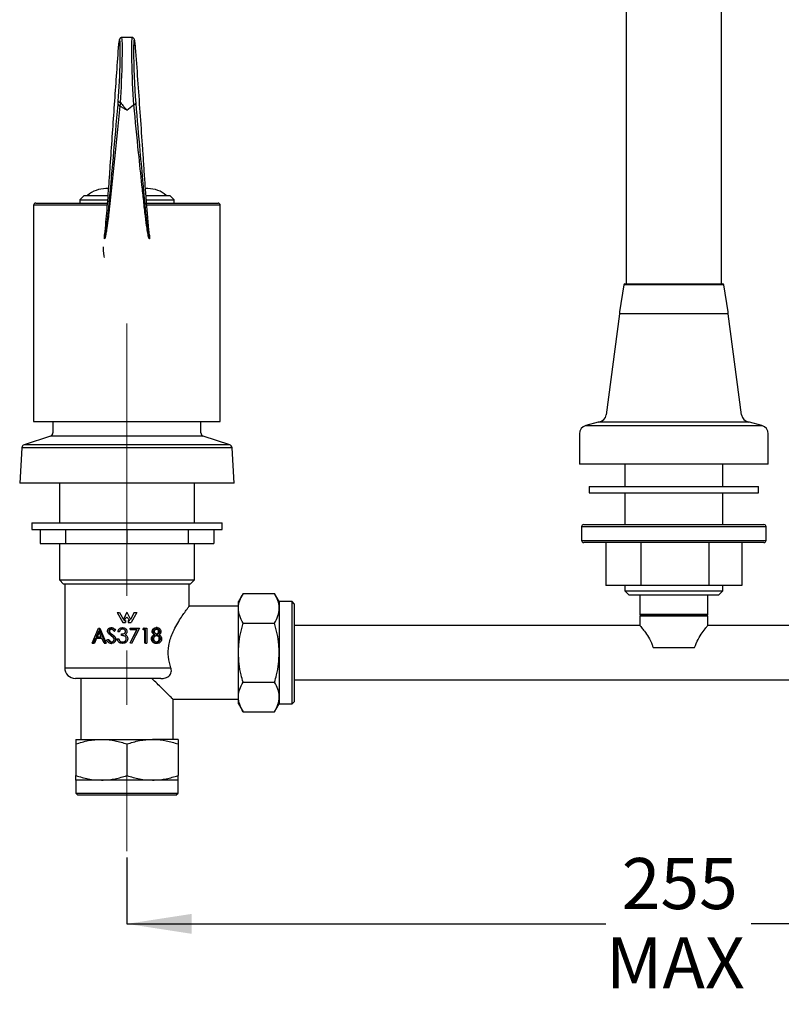
# Model space of a CAD drawing. Units: millimetres. Extents: x 27 to 253, y 38 to 163.
# Drawn here: x 151 to 211, y 38 to 115 of the extents above; entities that cross this region are included whole.
import ezdxf

# ---------------------------------------------------------------- set-up
doc = ezdxf.new("R2010")
doc.units = ezdxf.units.MM
doc.linetypes.add('CENTERX2', pattern=[20.32, 12.7, -2.54, 2.54, -2.54])
doc.layers.add('DIMENSIONS', color=7, linetype='Continuous')
doc.styles.add('SLDTEXTSTYLE1', font='TXT', dxfattribs={"width": 0.7})
doc.dimstyles.new('SLDDIMSTYLE0', dxfattribs={"dimtxt": 5.037667, "dimasz": 2.686756, "dimexe": 0, "dimexo": 0.0625, "dimgap": 1.259417, "dimtad": 0, "dimtih": 1, "dimtoh": 1, "dimdec": 0, "dimlfac": 3, "dimrnd": 1e-09, "dimzin": 12, "dimdsep": 46, "dimtxsty": 'SLDTEXTSTYLE1', "dimsah": 1, "dimcen": 0.09, "dimadec": 0, "dimazin": 3, "dimtfac": 1, "dimtdec": 0, "dimtofl": 0, "dimtmove": 0, "dimatfit": 3, "dimfxl": 0, "dimfrac": 2, "dimtolj": 1, "dimtzin": 12, "dimarcsym": 0})

# ---------------------------------------------------------------- blocks, each defined once
blk = doc.blocks.new('_D_4')
at = {"layer": 'DIMENSIONS'}
for p, q in [((159.812, 49.44), (159.812, 44.29)), ((244.812, 49.107), (244.812, 44.29)), ((159.812, 44.29), (197.035, 44.29)), ((244.812, 44.29), (208.31, 44.29))]:
    blk.add_line(p, q, dxfattribs=at)
for points in [[(159.812, 44.29), (164.849, 43.515), (164.849, 45.065)], [(244.812, 44.29), (239.774, 45.065), (239.774, 43.515)]]:
    blk.add_solid(points, dxfattribs=at)
at = {"layer": 'DIMENSIONS', "char_height": 3.9687, "attachment_point": 1, "style": 'SLDTEXTSTYLE1'}
for s, insert in [('255', (198.263, 49.406)), ('MAX', (197.035, 43.247))]:
    blk.add_mtext(s, dxfattribs=dict(at, insert=insert))

msp = doc.modelspace()

# ---------------------------------------------------------------- linework, layer by layer
at = {"color": 7, "linetype": 'Continuous', "lineweight": 25}
for p, q in [((198.607, 133.351), (198.607, 94.017)), ((206.017, 94.017), (206.017, 133.351)), ((160.214, 113.156), (159.41, 113.156)), ((159.134, 112.35), (159.112, 112.082)), ((160.511, 112.082), (160.489, 112.35)), ((159.124, 107.956), (159.143, 108.205)), ((159.31, 108.109), (159.261, 107.833)), ((158.348, 101.424), (158.176, 101.424)), ((161.447, 101.424), (161.228, 101.424)), ((152.728, 100.29), (158.289, 100.29)), ((156.478, 100.89), (156.145, 100.557)), ((156.145, 100.557), (156.145, 100.29)), ((156.145, 100.557), (158.31, 100.557)), ((156.478, 100.89), (158.354, 100.89)), ((161.292, 100.89), (163.145, 100.89)), ((161.338, 100.557), (163.478, 100.557)), ((161.353, 100.29), (166.895, 100.29)), ((163.478, 100.557), (163.145, 100.89)), ((163.478, 100.29), (163.478, 100.557)), ((152.562, 100.124), (152.562, 83.324)), ((158.274, 100.124), (152.562, 100.124)), ((167.062, 100.124), (161.348, 100.124)), ((167.062, 83.324), (167.062, 100.124)), ((158.07, 97.542), (158.079, 97.55)), ((158.081, 97.523), (158.072, 97.521)), ((157.978, 96.624), (157.998, 96.895)), ((198.428, 93.948), (198.078, 91.851)), ((206.195, 93.948), (198.428, 93.948)), ((198.511, 94.017), (206.113, 94.017)), ((206.545, 91.851), (206.195, 93.948)), ((198.078, 91.851), (198.078, 91.684)), ((206.545, 91.684), (206.545, 91.851)), ((198.078, 91.684), (197.052, 83.848)), ((206.545, 91.684), (198.078, 91.684)), ((202.312, 91.684), (198.078, 91.684)), ((206.545, 91.684), (202.312, 91.684)), ((207.571, 83.848), (206.545, 91.684)), ((152.562, 83.324), (167.062, 83.324)), ((154.062, 83.324), (154.062, 82.444)), ((165.562, 82.444), (165.562, 83.324)), ((196.422, 83.261), (195.472, 83.007)), ((195.472, 83.007), (209.151, 83.007)), ((208.201, 83.261), (196.422, 83.261)), ((202.312, 83.276), (196.493, 83.276)), ((208.13, 83.276), (202.312, 83.276)), ((209.151, 83.007), (208.201, 83.261)), ((153.877, 82.19), (151.829, 81.524)), ((159.812, 82.19), (153.877, 82.19)), ((165.746, 82.19), (159.812, 82.19)), ((167.795, 81.524), (165.746, 82.19)), ((194.978, 82.363), (194.978, 80.008)), ((209.645, 80.008), (209.645, 82.363)), ((151.645, 81.286), (151.478, 78.524)), ((159.812, 81.286), (151.645, 81.286)), ((159.812, 81.524), (151.829, 81.524)), ((167.795, 81.524), (159.812, 81.524)), ((167.978, 81.286), (159.812, 81.286)), ((168.145, 78.524), (167.978, 81.286)), ((202.312, 80.008), (194.978, 80.008)), ((198.512, 80.008), (198.512, 78.285)), ((209.645, 80.008), (202.312, 80.008)), ((206.112, 78.285), (206.112, 80.008)), ((159.812, 78.524), (151.478, 78.524)), ((154.562, 78.524), (154.562, 75.44)), ((168.145, 78.524), (159.812, 78.524)), ((165.062, 75.44), (165.062, 78.524)), ((195.728, 78.285), (195.728, 77.785)), ((195.728, 78.285), (208.895, 78.285)), ((208.895, 77.785), (208.895, 78.285)), ((195.728, 77.785), (208.895, 77.785)), ((198.512, 77.785), (198.512, 75.316)), ((206.112, 75.316), (206.112, 77.785)), ((152.42, 75.44), (152.42, 74.94)), ((152.42, 75.44), (159.812, 75.44)), ((159.812, 75.44), (167.203, 75.44)), ((167.203, 74.94), (167.203, 75.44)), ((195.145, 75.149), (195.145, 74.082)), ((209.478, 75.149), (195.145, 75.149)), ((195.312, 75.316), (209.312, 75.316)), ((209.478, 74.082), (209.478, 75.149)), ((152.42, 74.94), (159.812, 74.94)), ((153.07, 74.94), (153.07, 73.857)), ((155.045, 74.94), (155.045, 73.857)), ((159.812, 74.94), (167.203, 74.94)), ((159.812, 74.94), (159.812, 73.857)), ((164.579, 74.94), (164.579, 73.857)), ((166.553, 74.94), (166.553, 73.857)), ((153.07, 73.857), (155.045, 73.857)), ((154.562, 73.857), (154.562, 71.024)), ((155.045, 73.857), (159.812, 73.857)), ((159.812, 73.857), (164.579, 73.857)), ((164.579, 73.857), (166.553, 73.857)), ((165.062, 71.024), (165.062, 73.857)), ((195.145, 74.082), (209.478, 74.082)), ((209.312, 73.916), (195.312, 73.916)), ((197.02, 73.916), (197.02, 70.582)), ((199.735, 73.916), (199.735, 70.582)), ((205.027, 73.916), (205.027, 70.582)), ((207.603, 73.916), (207.603, 70.582)), ((154.562, 71.024), (154.895, 70.69)), ((154.562, 71.024), (165.062, 71.024)), ((164.728, 70.69), (154.895, 70.69)), ((154.978, 70.69), (154.978, 64.19)), ((164.645, 68.936), (164.645, 70.69)), ((164.728, 70.69), (165.062, 71.024)), ((199.735, 70.582), (197.02, 70.582)), ((198.512, 70.582), (198.512, 70.174)), ((205.027, 70.582), (199.735, 70.582)), ((207.603, 70.582), (205.027, 70.582)), ((206.112, 70.174), (206.112, 70.582)), ((168.833, 69.947), (168.478, 69.332)), ((168.833, 69.947), (171.29, 69.947)), ((171.645, 69.332), (171.29, 69.947)), ((198.512, 70.174), (198.845, 69.841)), ((198.512, 70.174), (206.112, 70.174)), ((205.778, 69.841), (198.845, 69.841)), ((199.678, 69.841), (199.678, 68.324)), ((204.945, 68.324), (204.945, 69.841)), ((205.778, 69.841), (206.112, 70.174)), ((168.478, 68.974), (164.617, 68.974)), ((168.478, 68.799), (168.478, 69.332)), ((172.645, 69.332), (171.645, 69.332)), ((171.645, 69.332), (171.645, 68.799)), ((172.812, 69.165), (172.645, 69.332)), ((172.645, 61.382), (172.645, 69.332)), ((172.812, 69.165), (172.812, 61.549)), ((159.049, 68.48), (159.481, 67.717)), ((159.049, 68.48), (159.239, 68.48)), ((159.239, 68.48), (159.546, 67.938)), ((159.812, 68.506), (159.546, 67.938)), ((159.812, 68.111), (159.583, 67.869)), ((159.812, 68.506), (160.078, 67.938)), ((159.812, 68.111), (160.04, 67.869)), ((160.385, 68.48), (160.078, 67.938)), ((160.575, 68.48), (160.142, 67.717)), ((160.385, 68.48), (160.575, 68.48)), ((168.478, 65.357), (168.478, 68.799)), ((171.645, 68.799), (171.645, 65.357)), ((199.678, 68.324), (199.745, 68.257)), ((204.945, 68.324), (199.678, 68.324)), ((199.745, 68.257), (199.678, 68.19)), ((199.678, 68.19), (199.678, 67.474)), ((204.945, 68.19), (199.678, 68.19)), ((204.878, 68.257), (199.745, 68.257)), ((204.878, 68.257), (204.945, 68.324)), ((204.945, 68.19), (204.878, 68.257)), ((204.945, 67.474), (204.945, 68.19)), ((159.481, 67.717), (159.71, 67.717)), ((159.583, 67.869), (159.71, 67.869)), ((159.71, 67.869), (159.71, 67.717)), ((159.913, 67.869), (159.913, 67.717)), ((159.913, 67.869), (160.04, 67.869)), ((159.913, 67.717), (160.142, 67.717)), ((168.833, 67.652), (171.29, 67.652)), ((199.678, 67.474), (172.812, 67.474)), ((231.812, 67.474), (204.945, 67.474)), ((157.116, 66.111), (157.615, 67.278)), ((157.621, 67.05), (157.426, 66.605)), ((157.426, 66.605), (157.814, 66.605)), ((157.694, 67.05), (157.506, 66.605)), ((157.615, 67.278), (157.629, 67.278)), ((157.814, 66.605), (157.621, 67.05)), ((157.629, 67.278), (158.142, 66.111)), ((157.629, 67.278), (157.701, 67.278)), ((157.701, 67.278), (158.198, 66.111)), ((158.558, 66.699), (158.368, 66.858)), ((158.407, 67.04), (158.454, 67.04)), ((158.484, 66.889), (158.641, 66.773)), ((158.484, 66.889), (158.528, 66.889)), ((158.528, 66.889), (158.68, 66.773)), ((158.77, 66.513), (158.558, 66.699)), ((158.578, 67.188), (158.619, 67.188)), ((158.59, 67.308), (158.63, 67.308)), ((158.641, 66.773), (158.68, 66.773)), ((158.904, 67.11), (158.808, 67.038)), ((158.808, 67.038), (158.841, 67.038)), ((158.934, 67.11), (158.841, 67.038)), ((158.904, 67.11), (158.934, 67.11)), ((159.102, 67.008), (159.21, 67.008)), ((159.21, 67.008), (159.23, 67.008)), ((159.394, 66.694), (159.394, 66.814)), ((159.459, 67.308), (159.471, 67.308)), ((159.461, 67.188), (159.473, 67.188)), ((159.671, 66.764), (159.675, 66.764)), ((159.801, 66.665), (159.802, 66.665)), ((159.802, 66.665), (159.829, 66.613)), ((159.836, 66.612), (159.835, 66.612)), ((160.051, 67.158), (160.051, 67.278)), ((160.059, 67.278), (160.051, 67.278)), ((160.059, 67.158), (160.051, 67.158)), ((160.059, 67.278), (160.795, 67.278)), ((160.059, 67.158), (160.059, 67.278)), ((160.059, 67.158), (160.615, 67.158)), ((160.065, 66.131), (160.588, 67.158)), ((160.074, 66.131), (160.615, 67.158)), ((160.795, 67.278), (160.167, 66.081)), ((161.039, 67.158), (161.106, 67.278)), ((161.082, 67.158), (161.039, 67.158)), ((161.082, 67.158), (161.15, 67.278)), ((161.082, 67.158), (161.26, 67.158)), ((161.15, 67.278), (161.106, 67.278)), ((161.15, 67.278), (161.364, 67.278)), ((161.212, 66.111), (161.212, 67.158)), ((161.26, 66.111), (161.26, 67.158)), ((161.364, 67.278), (161.364, 66.111)), ((161.84, 67.008), (161.773, 67.008)), ((162, 66.761), (161.927, 66.761)), ((162.075, 67.188), (162.153, 67.188)), ((162.079, 66.814), (162.157, 66.814)), ((162.158, 67.308), (162.08, 67.308)), ((162.081, 66.694), (162.159, 66.694)), ((162.277, 67.009), (162.362, 67.009)), ((157.116, 66.111), (157.216, 66.111)), ((157.375, 66.485), (157.216, 66.111)), ((157.216, 66.111), (157.303, 66.111)), ((157.456, 66.485), (157.303, 66.111)), ((157.375, 66.485), (157.866, 66.485)), ((158.032, 66.111), (157.866, 66.485)), ((158.032, 66.111), (158.142, 66.111)), ((158.142, 66.111), (158.198, 66.111)), ((158.23, 66.336), (158.327, 66.395)), ((158.327, 66.395), (158.377, 66.395)), ((158.582, 66.201), (158.623, 66.201)), ((158.582, 66.081), (158.623, 66.081)), ((158.919, 66.397), (158.949, 66.397)), ((159.056, 66.425), (159.164, 66.425)), ((159.164, 66.425), (159.185, 66.425)), ((159.257, 66.264), (159.276, 66.264)), ((159.456, 66.081), (159.468, 66.081)), ((159.458, 66.201), (159.47, 66.201)), ((160.074, 66.131), (160.065, 66.131)), ((160.155, 66.081), (160.065, 66.131)), ((160.167, 66.081), (160.074, 66.131)), ((160.167, 66.081), (160.155, 66.081)), ((161.26, 66.111), (161.212, 66.111)), ((161.26, 66.111), (161.364, 66.111)), ((161.784, 66.441), (161.718, 66.441)), ((162.152, 66.081), (162.074, 66.081)), ((162.075, 66.201), (162.153, 66.201)), ((162.329, 66.449), (162.415, 66.449)), ((168.478, 61.915), (168.478, 65.357)), ((171.645, 65.357), (171.645, 61.915)), ((200.695, 65.757), (203.928, 65.757)), ((154.978, 64.19), (163.224, 64.19)), ((162.442, 63.357), (155.812, 63.357)), ((156.228, 63.357), (156.228, 58.624)), ((168.833, 63.062), (171.29, 63.062)), ((172.812, 63.24), (231.812, 63.24)), ((163.372, 61.74), (168.478, 61.74)), ((163.395, 58.624), (163.395, 61.763)), ((168.478, 61.382), (168.478, 61.915)), ((168.478, 61.382), (168.833, 60.767)), ((171.29, 60.767), (171.645, 61.382)), ((171.645, 61.915), (171.645, 61.382)), ((171.645, 61.382), (172.645, 61.382)), ((172.645, 61.382), (172.812, 61.549)), ((168.833, 60.767), (171.29, 60.767)), ((155.837, 58.624), (157.824, 58.624)), ((155.837, 58.269), (155.837, 55.812)), ((157.824, 58.624), (161.799, 58.624)), ((159.812, 58.269), (159.812, 55.812)), ((163.787, 58.624), (161.799, 58.624)), ((163.787, 58.269), (163.787, 55.812)), ((155.837, 55.457), (155.837, 54.457)), ((157.824, 55.457), (155.837, 55.457)), ((161.799, 55.457), (157.824, 55.457)), ((163.787, 55.457), (161.799, 55.457)), ((163.787, 54.457), (163.787, 55.457)), ((155.837, 54.457), (156.003, 54.29)), ((155.837, 54.457), (163.787, 54.457)), ((163.62, 54.29), (163.787, 54.457)), ((163.62, 54.29), (156.003, 54.29))]:
    msp.add_line(p, q, dxfattribs=at)
at = {"color": 7, "linetype": 'Continuous', "lineweight": 25, "flags": 128}
for points in [[(159.31, 108.109), (159.277, 108.113), (159.246, 108.119), (159.218, 108.129), (159.193, 108.141), (159.172, 108.155), (159.156, 108.171), (159.147, 108.188), (159.143, 108.205)], [(158.068, 96.057), (158.036, 96.168), (157.978, 96.624)], [(159.812, 67.004), (159.812, 67.004)]]:
    msp.add_lwpolyline(points, dxfattribs=at)
at = {"color": 7, "linetype": 'Continuous', "lineweight": 25}
for centre, radius, start, end in [((159.268, 107.979), 0.147, 188.87972, 267.03349), ((158.176, 99.257), 2.167, 90, 131.07535), ((161.447, 99.257), 2.167, 48.92465, 90), ((152.728, 100.124), 0.167, 90, 180), ((166.895, 100.124), 0.167, 0, 90), ((198.511, 93.934), 0.0833, 90, 170.52338), ((206.113, 93.934), 0.0833, 9.47662, 90), ((196.391, 83.935), 0.667, 278.76896, 352.53943), ((208.232, 83.935), 0.667, 187.46057, 261.23104), ((195.645, 82.363), 0.667, 105, 180), ((196.594, 82.617), 0.667, 98.76896, 105), ((208.029, 82.617), 0.667, 75, 81.23104), ((208.978, 82.363), 0.667, 0, 75), ((153.795, 82.444), 0.267, 288.02427, 0), ((165.828, 82.444), 0.267, 180, 251.97573), ((151.911, 81.27), 0.267, 108.02427, 176.5474), ((167.712, 81.27), 0.267, 3.4526, 71.97573), ((195.312, 75.149), 0.167, 90, 180), ((209.312, 75.149), 0.167, 0, 90), ((195.312, 74.082), 0.167, 180, 270), ((209.312, 74.082), 0.167, 270, 0), ((155.812, 64.19), 0.833, 180, 270)]:
    msp.add_arc(centre, radius, start, end, dxfattribs=at)
for centre, major_axis, ratio, start_param, end_param in [((160.519, 109.864), (-0.139, 3.133), 0.042175, 5.627077, 8.469004), ((159.104, 109.864), (0.139, 3.133), 0.042175, 6.25523, 6.939294), ((159.104, 109.864), (0.139, 3.133), 0.042175, 4.156055, 6.25523), ((159.271, 109.857), (0.139, 3.299), 0.040052, 4.155871, 6.284282), ((160.352, 109.857), (-0.139, 3.299), 0.040052, 6.281497, 8.477454)]:
    msp.add_ellipse(centre, major_axis=major_axis, ratio=ratio, start_param=start_param, end_param=end_param, dxfattribs=at)
for points, knots in [([(159.411, 113.151), (159.397, 113.152), (159.359, 113.155), (159.306, 113.125), (159.267, 113.086), (159.242, 113.042), (159.222, 112.987), (159.199, 112.884), (159.169, 112.688), (159.146, 112.471), (159.135, 112.359)], [0, 0, 0, 0, 0.024187, 0.067825, 0.109669, 0.162756, 0.26558, 0.466044, 0.725172, 1, 1, 1, 1]), ([(160.489, 112.359), (160.483, 112.418), (160.465, 112.589), (160.437, 112.809), (160.409, 112.958), (160.387, 113.029), (160.358, 113.087), (160.305, 113.134), (160.245, 113.161), (160.216, 113.155), (160.213, 113.154)], [0, 0, 0, 0, 0.139261, 0.407109, 0.67849, 0.824159, 0.894555, 0.946407, 0.994619, 1, 1, 1, 1]), ([(159.112, 112.082), (159.008, 110.619), (158.8, 107.69), (158.569, 104.333), (158.416, 102.076), (158.339, 100.994), (158.259, 99.993), (158.177, 99.019), (158.114, 98.344), (158.076, 97.894), (158.066, 97.744), (158.063, 97.687), (158.062, 97.649), (158.061, 97.617), (158.061, 97.59), (158.064, 97.549), (158.067, 97.545), (158.07, 97.542)], [0, 0, 0, 0, 0.2906983, 0.5815842, 0.6531046, 0.7245253, 0.7976067, 0.8707155, 0.9506772, 0.970929, 0.9759344, 0.9785461, 0.9804216, 0.9822949, 0.984833, 0.9878245, 1, 1, 1, 1]), ([(160.491, 108.052), (160.601, 106.804), (160.788, 104.686), (161.012, 102.206), (161.165, 100.57), (161.28, 99.34), (161.379, 98.475), (161.462, 97.898), (161.517, 97.615), (161.55, 97.521), (161.561, 97.561), (161.562, 97.6), (161.562, 97.631), (161.561, 97.664), (161.559, 97.711), (161.556, 97.768), (161.55, 97.86), (161.535, 98.045), (161.484, 98.609), (161.407, 99.459), (161.309, 100.671), (161.219, 101.892), (161.131, 103.204), (161.014, 104.919), (160.808, 107.902), (160.63, 110.41), (160.511, 112.082)], [0, 0, 0, 0, 0.1508576, 0.2561319, 0.3088214, 0.361551, 0.4141634, 0.4492044, 0.4848569, 0.5024936, 0.5069784, 0.5086126, 0.509525, 0.5105218, 0.5115123, 0.5134785, 0.5154281, 0.5203756, 0.5336408, 0.5847124, 0.626258, 0.6682503, 0.709729, 0.75121, 0.8341341, 1, 1, 1, 1]), ([(158.079, 97.55), (158.079, 97.55), (158.087, 97.557), (158.113, 97.657), (158.158, 97.886), (158.225, 98.335), (158.304, 98.976), (158.485, 100.796), (158.759, 103.831), (159.002, 106.581), (159.124, 107.956)], [0, 0, 0, 0, 0.000811, 0.030215, 0.089051, 0.147852, 0.232994, 0.319666, 0.659892, 1, 1, 1, 1]), ([(159.31, 108.109), (159.397, 108.002), (159.534, 107.833), (159.69, 107.657), (159.766, 107.574), (159.795, 107.542), (159.806, 107.53), (159.81, 107.525), (159.812, 107.524)], [0, 0, 0, 0, 0.518003, 0.817072, 0.930672, 0.973779, 0.992619, 1, 1, 1, 1]), ([(159.812, 107.524), (159.813, 107.525), (159.983, 107.651), (160.156, 107.789), (160.326, 107.926)], [0, 0, 0, 0, 0.008994, 1, 1, 1, 1]), ([(160.352, 107.939), (160.349, 107.938), (160.34, 107.936), (160.332, 107.931), (160.327, 107.927), (160.326, 107.926)], [0, 0, 0, 0, 0.371671, 0.854066, 1, 1, 1, 1]), ([(160.352, 107.939), (160.37, 107.943), (160.407, 107.951), (160.451, 107.977), (160.482, 108.01), (160.491, 108.037), (160.491, 108.051), (160.491, 108.052)], [0, 0, 0, 0, 0.239821, 0.479621, 0.719987, 0.984928, 1, 1, 1, 1]), ([(161.555, 97.529), (161.545, 97.533), (161.515, 97.546), (161.452, 97.847), (161.36, 98.392), (161.246, 99.251), (161.114, 100.467), (160.938, 102.092), (160.677, 104.565), (160.473, 106.688), (160.352, 107.939)], [0, 0, 0, 0, 0.033873, 0.103677, 0.17513, 0.28042, 0.384845, 0.489544, 0.699519, 1, 1, 1, 1]), ([(159.261, 107.833), (159.128, 106.449), (158.927, 104.374), (158.647, 101.748), (158.496, 100.296), (158.416, 99.63), (158.405, 99.539)], [0, 0, 0, 0, 0.480721, 0.721222, 0.961902, 1, 1, 1, 1]), ([(159.812, 107.524), (159.81, 107.525), (159.806, 107.527), (159.798, 107.531), (159.78, 107.54), (159.732, 107.565), (159.607, 107.631), (159.443, 107.722), (159.311, 107.802), (159.261, 107.833)], [0, 0, 0, 0, 0.009465, 0.018505, 0.045189, 0.111119, 0.27804, 0.727444, 1, 1, 1, 1]), ([(158.405, 99.539), (158.381, 99.332), (158.322, 98.818), (158.242, 98.267), (158.168, 97.833), (158.117, 97.598), (158.09, 97.541), (158.081, 97.523)], [0, 0, 0, 0, 0.2001045, 0.4969631, 0.6980977, 0.8992898, 1, 1, 1, 1]), ([(158.072, 97.521), (158.071, 97.521), (158.067, 97.52), (158.063, 97.535), (158.061, 97.581), (158.061, 97.611), (158.061, 97.646), (158.063, 97.687), (158.066, 97.747), (158.07, 97.811), (158.073, 97.848), (158.074, 97.862)], [0, 0, 0, 0, 0.032576, 0.392348, 0.482818, 0.561187, 0.619977, 0.678783, 0.759248, 0.90954, 1, 1, 1, 1]), ([(161.549, 97.869), (161.549, 97.858), (161.552, 97.829), (161.556, 97.772), (161.559, 97.712), (161.562, 97.661), (161.562, 97.626), (161.563, 97.592), (161.561, 97.549), (161.558, 97.524), (161.555, 97.528), (161.555, 97.529)], [0, 0, 0, 0, 0.0728595, 0.2031011, 0.3372363, 0.4064612, 0.4767246, 0.5404321, 0.6521887, 0.9508434, 1, 1, 1, 1]), ([(168.478, 68.799), (168.479, 68.827), (168.482, 69.033), (168.559, 69.421), (168.741, 69.771), (168.833, 69.947)], [0, 0, 0, 0, 0.070098, 0.530789, 1, 1, 1, 1]), ([(171.645, 68.799), (171.645, 68.827), (171.641, 69.033), (171.564, 69.421), (171.382, 69.771), (171.29, 69.947)], [0, 0, 0, 0, 0.070098, 0.530789, 1, 1, 1, 1]), ([(163.224, 64.19), (163.145, 64.467), (162.987, 65.021), (163.033, 65.975), (163.297, 66.774), (163.615, 67.418), (163.905, 67.911), (164.186, 68.337), (164.453, 68.716), (164.64, 68.967), (164.622, 68.943), (164.617, 68.936)], [0, 0, 0, 0, 0.123447, 0.247587, 0.388942, 0.485408, 0.584616, 0.682373, 0.783363, 0.9292, 1, 1, 1, 1]), ([(168.833, 67.652), (168.734, 67.838), (168.534, 68.214), (168.497, 68.603), (168.478, 68.799)], [0, 0, 0, 0, 0.495458, 1, 1, 1, 1]), ([(171.29, 67.652), (171.389, 67.838), (171.589, 68.214), (171.626, 68.603), (171.645, 68.799)], [0, 0, 0, 0, 0.495458, 1, 1, 1, 1]), ([(168.478, 65.357), (168.484, 65.566), (168.503, 66.342), (168.694, 67.099), (168.833, 67.652)], [0, 0, 0, 0, 0.268634, 1, 1, 1, 1]), ([(171.645, 65.357), (171.64, 65.566), (171.62, 66.342), (171.429, 67.099), (171.29, 67.652)], [0, 0, 0, 0, 0.268634, 1, 1, 1, 1]), ([(199.696, 67.452), (199.692, 67.457), (199.681, 67.47), (199.801, 67.321), (200.026, 67.028), (200.335, 66.581), (200.587, 66.129), (200.673, 65.832), (200.695, 65.757)], [0, 0, 0, 0, 0.092481, 0.271804, 0.464485, 0.695232, 0.922908, 1, 1, 1, 1]), ([(203.928, 65.757), (204.01, 65.979), (204.173, 66.422), (204.529, 66.931), (204.794, 67.286), (204.939, 67.467), (204.931, 67.456), (204.928, 67.452)], [0, 0, 0, 0, 0.23573, 0.468889, 0.705442, 0.898667, 1, 1, 1, 1]), ([(158.304, 67.035), (158.307, 67.072), (158.313, 67.128), (158.35, 67.192), (158.398, 67.248), (158.48, 67.297), (158.553, 67.304), (158.59, 67.308)], [0, 0, 0, 0, 0.245472, 0.369643, 0.494681, 0.746304, 1, 1, 1, 1]), ([(158.368, 66.858), (158.35, 66.884), (158.313, 66.938), (158.307, 67.003), (158.304, 67.035)], [0, 0, 0, 0, 0.502321, 1, 1, 1, 1]), ([(158.578, 67.188), (158.557, 67.187), (158.515, 67.184), (158.467, 67.158), (158.437, 67.128), (158.42, 67.102), (158.409, 67.072), (158.408, 67.051), (158.407, 67.04)], [0, 0, 0, 0, 0.253493, 0.504709, 0.633557, 0.75381, 0.877003, 1, 1, 1, 1]), ([(158.407, 67.04), (158.408, 67.026), (158.411, 66.997), (158.433, 66.942), (158.463, 66.91), (158.484, 66.889)], [0, 0, 0, 0, 0.2467, 0.497356, 1, 1, 1, 1]), ([(158.619, 67.188), (158.609, 67.188), (158.588, 67.187), (158.549, 67.178), (158.512, 67.158), (158.483, 67.128), (158.466, 67.102), (158.456, 67.072), (158.455, 67.051), (158.454, 67.04)], [0, 0, 0, 0, 0.1252974, 0.2504561, 0.4995942, 0.6285778, 0.7497777, 0.8747783, 1, 1, 1, 1]), ([(158.454, 67.04), (158.455, 67.026), (158.457, 66.997), (158.479, 66.942), (158.508, 66.91), (158.528, 66.889)], [0, 0, 0, 0, 0.250623, 0.500175, 1, 1, 1, 1]), ([(158.808, 67.038), (158.778, 67.076), (158.733, 67.132), (158.649, 67.182), (158.602, 67.186), (158.578, 67.188)], [0, 0, 0, 0, 0.4971816, 0.7476731, 1, 1, 1, 1]), ([(158.59, 67.308), (158.622, 67.305), (158.686, 67.299), (158.803, 67.239), (158.864, 67.161), (158.904, 67.11)], [0, 0, 0, 0, 0.252487, 0.503551, 1, 1, 1, 1]), ([(158.63, 67.308), (158.661, 67.305), (158.724, 67.299), (158.837, 67.238), (158.895, 67.161), (158.934, 67.11)], [0, 0, 0, 0, 0.249981, 0.500022, 1, 1, 1, 1]), ([(158.641, 66.773), (158.706, 66.725), (158.804, 66.653), (158.902, 66.518), (158.913, 66.437), (158.919, 66.397)], [0, 0, 0, 0, 0.504291, 0.75361, 1, 1, 1, 1]), ([(158.68, 66.773), (158.743, 66.725), (158.838, 66.653), (158.932, 66.518), (158.943, 66.437), (158.949, 66.397)], [0, 0, 0, 0, 0.500839, 0.750821, 1, 1, 1, 1]), ([(159.102, 67.008), (159.114, 67.049), (159.138, 67.129), (159.219, 67.229), (159.331, 67.297), (159.416, 67.304), (159.459, 67.308)], [0, 0, 0, 0, 0.246794, 0.49517, 0.746496, 1, 1, 1, 1]), ([(159.461, 67.188), (159.433, 67.186), (159.377, 67.182), (159.301, 67.144), (159.245, 67.082), (159.222, 67.033), (159.21, 67.008)], [0, 0, 0, 0, 0.253171, 0.504215, 0.752727, 1, 1, 1, 1]), ([(159.473, 67.188), (159.459, 67.187), (159.432, 67.186), (159.379, 67.175), (159.318, 67.144), (159.264, 67.082), (159.241, 67.033), (159.23, 67.008)], [0, 0, 0, 0, 0.125336, 0.250577, 0.499897, 0.749591, 1, 1, 1, 1]), ([(159.394, 66.814), (159.428, 66.816), (159.495, 66.819), (159.578, 66.845), (159.637, 66.878), (159.673, 66.913), (159.693, 66.948), (159.702, 66.98), (159.703, 66.997), (159.703, 67.005)], [0, 0, 0, 0, 0.2529056, 0.5048233, 0.6380927, 0.7544958, 0.8774859, 0.9387681, 1, 1, 1, 1]), ([(159.765, 66.448), (159.763, 66.468), (159.76, 66.509), (159.731, 66.564), (159.691, 66.611), (159.622, 66.659), (159.519, 66.686), (159.436, 66.692), (159.394, 66.694)], [0, 0, 0, 0, 0.122386, 0.245441, 0.369045, 0.494704, 0.746396, 1, 1, 1, 1]), ([(159.459, 67.308), (159.503, 67.304), (159.589, 67.296), (159.687, 67.242), (159.748, 67.182), (159.783, 67.127), (159.803, 67.078), (159.81, 67.036), (159.811, 67.015), (159.812, 67.004)], [0, 0, 0, 0, 0.253193, 0.50451, 0.629502, 0.753542, 0.876902, 0.938459, 1, 1, 1, 1]), ([(159.703, 67.005), (159.702, 67.019), (159.7, 67.046), (159.676, 67.097), (159.624, 67.147), (159.546, 67.183), (159.489, 67.186), (159.461, 67.188)], [0, 0, 0, 0, 0.122695, 0.246007, 0.494551, 0.746262, 1, 1, 1, 1]), ([(159.471, 67.308), (159.513, 67.304), (159.597, 67.296), (159.692, 67.242), (159.751, 67.181), (159.784, 67.127), (159.807, 67.068), (159.81, 67.026), (159.812, 67.004)], [0, 0, 0, 0, 0.249648, 0.499184, 0.624462, 0.749624, 0.874814, 1, 1, 1, 1]), ([(159.812, 67.004), (159.81, 66.98), (159.807, 66.932), (159.778, 66.864), (159.739, 66.817), (159.701, 66.785), (159.681, 66.771), (159.671, 66.764)], [0, 0, 0, 0, 0.247602, 0.49611, 0.746759, 0.87314, 1, 1, 1, 1]), ([(159.671, 66.764), (159.696, 66.752), (159.746, 66.727), (159.783, 66.686), (159.801, 66.665)], [0, 0, 0, 0, 0.502183, 1, 1, 1, 1]), ([(159.812, 67.004), (159.811, 66.992), (159.81, 66.968), (159.802, 66.921), (159.779, 66.865), (159.734, 66.807), (159.695, 66.779), (159.675, 66.764)], [0, 0, 0, 0, 0.125228, 0.250378, 0.500083, 0.749905, 1, 1, 1, 1]), ([(159.675, 66.764), (159.688, 66.759), (159.712, 66.747), (159.757, 66.716), (159.784, 66.685), (159.802, 66.665)], [0, 0, 0, 0, 0.2503431, 0.500556, 1, 1, 1, 1]), ([(159.801, 66.665), (159.822, 66.633), (159.864, 66.57), (159.87, 66.495), (159.873, 66.458)], [0, 0, 0, 0, 0.501472, 1, 1, 1, 1]), ([(161.718, 66.441), (161.721, 66.476), (161.726, 66.546), (161.774, 66.639), (161.845, 66.71), (161.9, 66.744), (161.927, 66.761)], [0, 0, 0, 0, 0.249754, 0.499404, 0.749488, 1, 1, 1, 1]), ([(161.773, 67.008), (161.773, 67.019), (161.774, 67.04), (161.781, 67.081), (161.799, 67.13), (161.83, 67.183), (161.884, 67.243), (161.968, 67.296), (162.043, 67.304), (162.08, 67.308)], [0, 0, 0, 0, 0.062688, 0.125332, 0.250485, 0.376191, 0.500855, 0.75031, 1, 1, 1, 1]), ([(161.927, 66.761), (161.917, 66.767), (161.896, 66.78), (161.857, 66.811), (161.815, 66.858), (161.78, 66.929), (161.775, 66.982), (161.773, 67.008)], [0, 0, 0, 0, 0.12536, 0.250657, 0.500652, 0.750381, 1, 1, 1, 1]), ([(161.784, 66.441), (161.786, 66.476), (161.792, 66.546), (161.842, 66.639), (161.915, 66.711), (161.972, 66.744), (162, 66.761)], [0, 0, 0, 0, 0.2467374, 0.4951119, 0.7464737, 1, 1, 1, 1]), ([(161.84, 67.008), (161.842, 67.029), (161.845, 67.071), (161.868, 67.13), (161.9, 67.183), (161.956, 67.243), (162.043, 67.296), (162.12, 67.304), (162.158, 67.308)], [0, 0, 0, 0, 0.1228639, 0.2462691, 0.3709082, 0.4953722, 0.7466936, 1, 1, 1, 1]), ([(162, 66.761), (161.979, 66.774), (161.936, 66.8), (161.884, 66.858), (161.847, 66.929), (161.843, 66.982), (161.84, 67.008)], [0, 0, 0, 0, 0.25344, 0.50459, 0.753143, 1, 1, 1, 1]), ([(162.159, 66.694), (162.126, 66.692), (162.059, 66.686), (161.969, 66.631), (161.912, 66.561), (161.886, 66.492), (161.884, 66.456), (161.883, 66.438)], [0, 0, 0, 0, 0.253709, 0.505226, 0.753572, 0.876986, 1, 1, 1, 1]), ([(162.153, 67.188), (162.128, 67.186), (162.078, 67.183), (162.02, 67.153), (161.981, 67.117), (161.957, 67.085), (161.942, 67.047), (161.94, 67.02), (161.939, 67.007)], [0, 0, 0, 0, 0.253396, 0.504805, 0.633821, 0.754276, 0.877371, 1, 1, 1, 1]), ([(161.939, 67.007), (161.94, 66.993), (161.942, 66.965), (161.965, 66.913), (162.011, 66.863), (162.08, 66.821), (162.131, 66.816), (162.157, 66.814)], [0, 0, 0, 0, 0.122806, 0.246235, 0.495022, 0.746616, 1, 1, 1, 1]), ([(162.277, 67.009), (162.276, 67.023), (162.274, 67.05), (162.254, 67.099), (162.214, 67.151), (162.147, 67.184), (162.099, 67.187), (162.075, 67.188)], [0, 0, 0, 0, 0.12514, 0.2503601, 0.4999537, 0.7494319, 1, 1, 1, 1]), ([(162.079, 66.814), (162.103, 66.817), (162.151, 66.822), (162.206, 66.856), (162.24, 66.894), (162.26, 66.929), (162.272, 66.961), (162.277, 66.988), (162.277, 67.002), (162.277, 67.009)], [0, 0, 0, 0, 0.249212, 0.499178, 0.624459, 0.74952, 0.874683, 0.937318, 1, 1, 1, 1]), ([(162.329, 66.449), (162.328, 66.466), (162.326, 66.501), (162.303, 66.566), (162.252, 66.631), (162.173, 66.686), (162.111, 66.691), (162.081, 66.694)], [0, 0, 0, 0, 0.125299, 0.250538, 0.500219, 0.749971, 1, 1, 1, 1]), ([(162.362, 67.009), (162.361, 67.023), (162.359, 67.05), (162.344, 67.087), (162.321, 67.12), (162.285, 67.157), (162.227, 67.184), (162.178, 67.187), (162.153, 67.188)], [0, 0, 0, 0, 0.122574, 0.245847, 0.37009, 0.495146, 0.746383, 1, 1, 1, 1]), ([(162.157, 66.814), (162.182, 66.817), (162.232, 66.822), (162.288, 66.856), (162.324, 66.894), (162.344, 66.929), (162.357, 66.961), (162.362, 66.988), (162.362, 67.002), (162.362, 67.009)], [0, 0, 0, 0, 0.252684, 0.504487, 0.629561, 0.753562, 0.876973, 0.938499, 1, 1, 1, 1]), ([(162.158, 67.308), (162.196, 67.304), (162.271, 67.295), (162.369, 67.23), (162.426, 67.146), (162.448, 67.077), (162.454, 67.036), (162.455, 67.015), (162.455, 67.005)], [0, 0, 0, 0, 0.253521, 0.505009, 0.753131, 0.876679, 0.938347, 1, 1, 1, 1]), ([(162.415, 66.449), (162.414, 66.466), (162.412, 66.501), (162.388, 66.566), (162.336, 66.632), (162.254, 66.686), (162.191, 66.692), (162.159, 66.694)], [0, 0, 0, 0, 0.122989, 0.246443, 0.49499, 0.746452, 1, 1, 1, 1]), ([(162.455, 67.005), (162.453, 66.979), (162.45, 66.927), (162.417, 66.856), (162.376, 66.81), (162.338, 66.78), (162.318, 66.767), (162.308, 66.761)], [0, 0, 0, 0, 0.2469069, 0.4952778, 0.7464053, 0.8730028, 1, 1, 1, 1]), ([(162.308, 66.761), (162.334, 66.745), (162.387, 66.712), (162.454, 66.643), (162.5, 66.553), (162.505, 66.485), (162.507, 66.451)], [0, 0, 0, 0, 0.253565, 0.504967, 0.753338, 1, 1, 1, 1]), ([(158.582, 66.081), (158.544, 66.085), (158.467, 66.091), (158.33, 66.168), (158.27, 66.269), (158.23, 66.336)], [0, 0, 0, 0, 0.253213, 0.504663, 1, 1, 1, 1]), ([(158.327, 66.395), (158.358, 66.348), (158.403, 66.276), (158.498, 66.211), (158.554, 66.204), (158.582, 66.201)], [0, 0, 0, 0, 0.496342, 0.747418, 1, 1, 1, 1]), ([(158.377, 66.395), (158.406, 66.348), (158.45, 66.277), (158.541, 66.211), (158.596, 66.204), (158.623, 66.201)], [0, 0, 0, 0, 0.500194, 0.750381, 1, 1, 1, 1]), ([(158.582, 66.201), (158.61, 66.203), (158.666, 66.208), (158.73, 66.242), (158.772, 66.281), (158.794, 66.317), (158.81, 66.356), (158.812, 66.384), (158.813, 66.398)], [0, 0, 0, 0, 0.254078, 0.504765, 0.631489, 0.755051, 0.876956, 1, 1, 1, 1]), ([(158.919, 66.397), (158.918, 66.376), (158.915, 66.333), (158.887, 66.251), (158.82, 66.166), (158.71, 66.093), (158.625, 66.085), (158.582, 66.081)], [0, 0, 0, 0, 0.12323, 0.246801, 0.495039, 0.746366, 1, 1, 1, 1]), ([(158.949, 66.397), (158.949, 66.386), (158.948, 66.365), (158.941, 66.323), (158.919, 66.252), (158.854, 66.166), (158.747, 66.093), (158.665, 66.085), (158.623, 66.081)], [0, 0, 0, 0, 0.062799, 0.12558, 0.250928, 0.500543, 0.75019, 1, 1, 1, 1]), ([(158.813, 66.398), (158.81, 66.419), (158.807, 66.45), (158.788, 66.487), (158.776, 66.504), (158.77, 66.513)], [0, 0, 0, 0, 0.496975, 0.747916, 1, 1, 1, 1]), ([(159.456, 66.081), (159.407, 66.085), (159.333, 66.09), (159.244, 66.131), (159.165, 66.186), (159.091, 66.285), (159.068, 66.378), (159.056, 66.425)], [0, 0, 0, 0, 0.253996, 0.379819, 0.506414, 0.752131, 1, 1, 1, 1]), ([(159.164, 66.425), (159.173, 66.395), (159.193, 66.334), (159.236, 66.287), (159.257, 66.264)], [0, 0, 0, 0, 0.499072, 1, 1, 1, 1]), ([(159.185, 66.425), (159.194, 66.395), (159.213, 66.334), (159.255, 66.287), (159.276, 66.264)], [0, 0, 0, 0, 0.501167, 1, 1, 1, 1]), ([(159.257, 66.264), (159.288, 66.245), (159.349, 66.206), (159.422, 66.203), (159.458, 66.201)], [0, 0, 0, 0, 0.497639, 1, 1, 1, 1]), ([(159.276, 66.264), (159.305, 66.245), (159.364, 66.207), (159.435, 66.203), (159.47, 66.201)], [0, 0, 0, 0, 0.499298, 1, 1, 1, 1]), ([(159.873, 66.458), (159.872, 66.432), (159.869, 66.381), (159.842, 66.307), (159.802, 66.24), (159.732, 66.163), (159.614, 66.094), (159.509, 66.086), (159.456, 66.081)], [0, 0, 0, 0, 0.123053, 0.246497, 0.371432, 0.495458, 0.746518, 1, 1, 1, 1]), ([(159.458, 66.201), (159.495, 66.203), (159.569, 66.207), (159.654, 66.249), (159.708, 66.299), (159.74, 66.343), (159.761, 66.394), (159.764, 66.43), (159.765, 66.448)], [0, 0, 0, 0, 0.25358, 0.504773, 0.629846, 0.754015, 0.877247, 1, 1, 1, 1]), ([(159.81, 66.259), (159.807, 66.253), (159.792, 66.225), (159.751, 66.182), (159.69, 66.137), (159.596, 66.092), (159.519, 66.085), (159.468, 66.081)], [0, 0, 0, 0, 0.050732, 0.239715, 0.430066, 0.620452, 1, 1, 1, 1]), ([(162.074, 66.081), (162.029, 66.084), (161.962, 66.089), (161.879, 66.128), (161.806, 66.188), (161.753, 66.272), (161.722, 66.366), (161.719, 66.416), (161.718, 66.441)], [0, 0, 0, 0, 0.249913, 0.377561, 0.500219, 0.749663, 0.874806, 1, 1, 1, 1]), ([(162.152, 66.081), (162.106, 66.084), (162.037, 66.089), (161.95, 66.128), (161.875, 66.188), (161.82, 66.271), (161.788, 66.366), (161.785, 66.416), (161.784, 66.441)], [0, 0, 0, 0, 0.253721, 0.380801, 0.505853, 0.753683, 0.877012, 1, 1, 1, 1]), ([(161.883, 66.438), (161.884, 66.42), (161.886, 66.385), (161.905, 66.336), (161.932, 66.292), (161.981, 66.245), (162.057, 66.207), (162.121, 66.203), (162.153, 66.201)], [0, 0, 0, 0, 0.121795, 0.245207, 0.37074, 0.495091, 0.746448, 1, 1, 1, 1]), ([(162.075, 66.201), (162.106, 66.203), (162.154, 66.206), (162.212, 66.233), (162.251, 66.262), (162.283, 66.3), (162.309, 66.345), (162.326, 66.395), (162.328, 66.431), (162.329, 66.449)], [0, 0, 0, 0, 0.249712, 0.375057, 0.49986, 0.624977, 0.750008, 0.875012, 1, 1, 1, 1]), ([(162.43, 66.209), (162.412, 66.188), (162.376, 66.147), (162.283, 66.092), (162.204, 66.086), (162.152, 66.081)], [0, 0, 0, 0, 0.248125, 0.498197, 1, 1, 1, 1]), ([(162.153, 66.201), (162.185, 66.203), (162.25, 66.207), (162.323, 66.249), (162.368, 66.3), (162.395, 66.345), (162.412, 66.395), (162.414, 66.431), (162.415, 66.449)], [0, 0, 0, 0, 0.253587, 0.504706, 0.629732, 0.753873, 0.877178, 1, 1, 1, 1]), ([(162.507, 66.451), (162.504, 66.406), (162.498, 66.317), (162.453, 66.245), (162.43, 66.209)], [0, 0, 0, 0, 0.4980265, 1, 1, 1, 1]), ([(168.833, 63.062), (168.781, 63.255), (168.654, 63.724), (168.511, 64.49), (168.489, 65.067), (168.478, 65.357)], [0, 0, 0, 0, 0.257243, 0.62638, 1, 1, 1, 1]), ([(171.29, 63.062), (171.342, 63.255), (171.47, 63.724), (171.612, 64.49), (171.634, 65.067), (171.645, 65.357)], [0, 0, 0, 0, 0.257243, 0.62638, 1, 1, 1, 1]), ([(162.442, 63.357), (162.471, 63.357), (162.621, 63.359), (162.847, 63.396), (163.075, 63.522), (163.206, 63.676), (163.268, 63.863), (163.267, 64.039), (163.236, 64.148), (163.224, 64.19)], [0, 0, 0, 0, 0.059598, 0.310884, 0.461441, 0.612579, 0.753978, 0.903585, 1, 1, 1, 1]), ([(163.372, 61.763), (163.37, 61.765), (163.364, 61.771), (163.14, 61.992), (162.847, 62.282), (162.42, 62.704), (162.021, 63.094), (161.751, 63.357)], [0, 0, 0, 0, 0.1622218, 0.3781692, 0.5270915, 0.6802891, 1, 1, 1, 1]), ([(168.478, 61.915), (168.479, 61.942), (168.482, 62.148), (168.559, 62.536), (168.741, 62.886), (168.833, 63.062)], [0, 0, 0, 0, 0.070098, 0.530789, 1, 1, 1, 1]), ([(171.645, 61.915), (171.645, 61.942), (171.641, 62.148), (171.564, 62.536), (171.382, 62.886), (171.29, 63.062)], [0, 0, 0, 0, 0.0700984, 0.5307888, 1, 1, 1, 1]), ([(168.833, 60.767), (168.734, 60.953), (168.534, 61.33), (168.497, 61.718), (168.478, 61.915)], [0, 0, 0, 0, 0.495458, 1, 1, 1, 1]), ([(171.29, 60.767), (171.389, 60.953), (171.589, 61.33), (171.626, 61.718), (171.645, 61.915)], [0, 0, 0, 0, 0.495458, 1, 1, 1, 1]), ([(155.837, 58.269), (156.159, 58.368), (156.811, 58.568), (157.484, 58.605), (157.824, 58.624)], [0, 0, 0, 0, 0.495458, 1, 1, 1, 1]), ([(155.837, 58.624), (155.837, 58.618), (155.837, 58.599), (155.837, 58.408), (155.837, 58.269)], [0, 0, 0, 0, 0.268634, 1, 1, 1, 1]), ([(157.824, 58.624), (157.871, 58.623), (158.228, 58.62), (158.901, 58.542), (159.506, 58.36), (159.812, 58.269)], [0, 0, 0, 0, 0.070098, 0.530789, 1, 1, 1, 1]), ([(159.812, 58.269), (160.134, 58.368), (160.786, 58.568), (161.459, 58.605), (161.799, 58.624)], [0, 0, 0, 0, 0.495458, 1, 1, 1, 1]), ([(161.799, 58.624), (161.846, 58.623), (162.203, 58.62), (162.876, 58.542), (163.481, 58.36), (163.787, 58.269)], [0, 0, 0, 0, 0.070098, 0.530789, 1, 1, 1, 1]), ([(163.787, 58.624), (163.787, 58.618), (163.787, 58.599), (163.787, 58.408), (163.787, 58.269)], [0, 0, 0, 0, 0.268634, 1, 1, 1, 1]), ([(155.837, 55.812), (156.159, 55.713), (156.811, 55.513), (157.484, 55.476), (157.824, 55.457)], [0, 0, 0, 0, 0.495458, 1, 1, 1, 1]), ([(155.837, 55.457), (155.837, 55.462), (155.837, 55.482), (155.837, 55.673), (155.837, 55.812)], [0, 0, 0, 0, 0.268634, 1, 1, 1, 1]), ([(157.824, 55.457), (157.871, 55.457), (158.228, 55.461), (158.901, 55.538), (159.506, 55.72), (159.812, 55.812)], [0, 0, 0, 0, 0.070098, 0.530789, 1, 1, 1, 1]), ([(159.812, 55.812), (160.134, 55.713), (160.786, 55.513), (161.459, 55.476), (161.799, 55.457)], [0, 0, 0, 0, 0.495458, 1, 1, 1, 1]), ([(161.799, 55.457), (161.846, 55.457), (162.203, 55.461), (162.876, 55.538), (163.481, 55.72), (163.787, 55.812)], [0, 0, 0, 0, 0.070098, 0.530789, 1, 1, 1, 1]), ([(163.787, 55.457), (163.787, 55.462), (163.787, 55.482), (163.787, 55.673), (163.787, 55.812)], [0, 0, 0, 0, 0.268634, 1, 1, 1, 1])]:
    msp.add_open_spline(points, degree=3, knots=knots, dxfattribs=at)
at = {"layer": 'DIMENSIONS', "linetype": 'CENTERX2', "lineweight": 18, "ltscale": 1.666667}
msp.add_line((159.812, 90.935), (159.812, 49.94), dxfattribs=at)

# ---------------------------------------------------------------- dimensions: what is measured, and where the dimension line sits
at = {"layer": 'DIMENSIONS'}
dim = msp.add_linear_dim(base=(244.812, 44.29), p1=(159.812, 49.94), p2=(244.812, 49.607), text='<>\\PMAX', dimstyle='SLDDIMSTYLE0', dxfattribs=at)
dim.commit()
dim.dimension.update_dxf_attribs({"geometry": '_D_4', "text_midpoint": (202.672, 44.29), "dimtype": 160})

doc.saveas('drawing.dxf')
